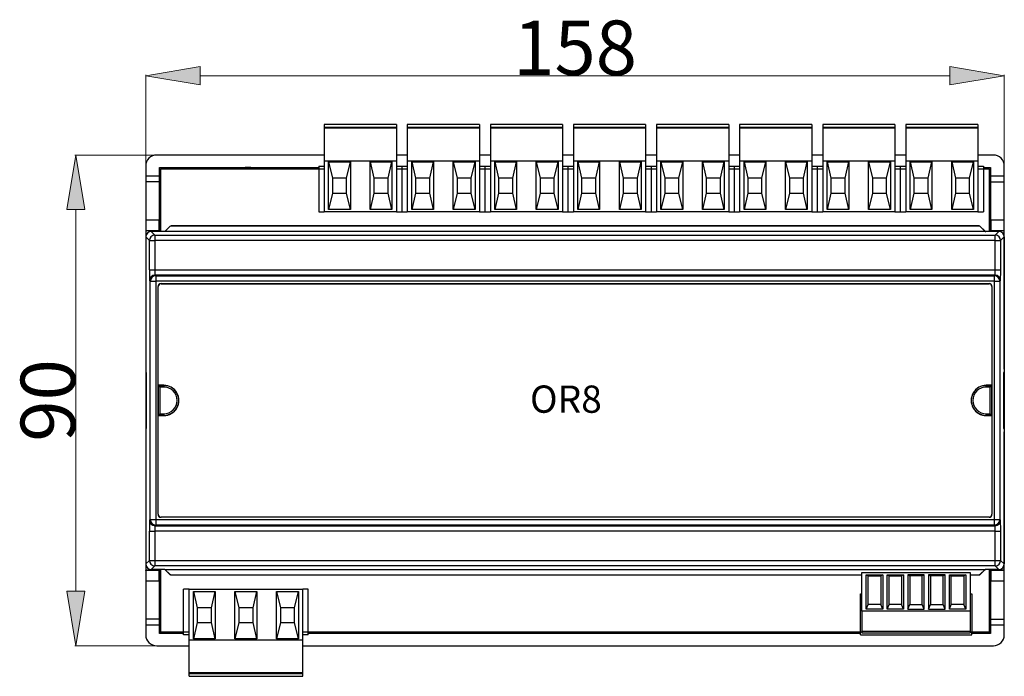
# Model space of a CAD drawing. Units: inches. Extents: x -1485 to -1304, y -2058 to -1937.
import ezdxf
from ezdxf.enums import TextEntityAlignment as Align

# ---------------------------------------------------------------- set-up
doc = ezdxf.new("R2010")
doc.units = ezdxf.units.IN
doc.header["$MEASUREMENT"] = 0
doc.layers.get('0').update_dxf_attribs({"lineweight": 0})
for name, color, linetype in [('AK(Z)-1550_5', 7, 'Continuous'), ('AKZ_960_2', 7, 'Continuous'), ('AKZ_960_3', 7, 'Continuous'), ('BASE_9_M', 7, 'Continuous'), ('PCB_9M_IOR8_V', 7, 'Continuous'), ('Predeterminado', 7, 'Continuous'), ('SLTZ_960_V_2', 7, 'Continuous'), ('SLTZ_960_V_3', 7, 'Continuous'), ('STL(Z)1550_V_5', 7, 'Continuous'), ('TAPA_9_M', 7, 'Continuous'), ('TAPÓN', 7, 'Continuous')]:
    doc.layers.add(name, color=color, linetype=linetype)
doc.styles.add('SEACAD_arial_ttfB', font='ARIAL.TTF', dxfattribs={"height": 0.2})
doc.styles.get("Standard").update_dxf_attribs({"font": 'ARIALUNI.TTF', "height": 10})

# ---------------------------------------------------------------- blocks, each defined once
blk = doc.blocks.new('OR8')
at = {"layer": 'AK(Z)-1550_5', "color": 7, "linetype": 'Continuous', "ltscale": 25.4}
for p, q in [((131.43, -31.57), (151.27, -31.57)), ((131.43, -38.67), (131.43, -31.57)), ((132.22, -31.97), (132.58, -32.17)), ((132.22, -38.27), (132.22, -31.97)), ((132.22, -31.97), (135.23, -31.97)), ((132.58, -37.43), (132.58, -32.17)), ((132.58, -32.17), (134.88, -32.17)), ((135.23, -31.97), (134.88, -32.17)), ((134.88, -32.17), (134.88, -37.43)), ((135.23, -31.97), (135.23, -38.27)), ((136.03, -31.97), (136.39, -32.17)), ((136.03, -38.27), (136.03, -31.97)), ((136.03, -31.97), (139.04, -31.97)), ((136.39, -37.43), (136.39, -32.17)), ((136.39, -32.17), (138.69, -32.17)), ((139.04, -31.97), (138.69, -32.17)), ((138.69, -32.17), (138.69, -37.43)), ((139.04, -31.97), (139.04, -38.27)), ((139.84, -31.97), (140.2, -32.17)), ((142.86, -31.97), (139.84, -31.97)), ((139.84, -31.97), (139.84, -38.27)), ((142.5, -32.17), (140.2, -32.17)), ((140.2, -32.17), (140.2, -37.43)), ((142.86, -31.97), (142.5, -32.17)), ((142.5, -37.43), (142.5, -32.17)), ((142.86, -38.27), (142.86, -31.97)), ((143.66, -31.97), (144.01, -32.17)), ((146.67, -31.97), (143.66, -31.97)), ((143.66, -31.97), (143.66, -38.27)), ((144.01, -32.17), (144.01, -37.43)), ((146.31, -32.17), (144.01, -32.17)), ((146.67, -31.97), (146.31, -32.17)), ((146.31, -37.43), (146.31, -32.17)), ((146.67, -38.27), (146.67, -31.97)), ((147.47, -38.27), (147.47, -31.97)), ((147.47, -31.97), (150.48, -31.97)), ((147.47, -31.97), (147.82, -32.17)), ((147.82, -37.43), (147.82, -32.17)), ((147.82, -32.17), (150.12, -32.17)), ((150.48, -31.97), (150.12, -32.17)), ((150.12, -32.17), (150.12, -37.43)), ((150.48, -31.97), (150.48, -38.27)), ((151.27, -31.57), (151.27, -38.67)), ((132.22, -38.27), (132.58, -37.43)), ((134.88, -37.43), (132.58, -37.43)), ((135.23, -38.27), (134.88, -37.43)), ((136.03, -38.27), (136.39, -37.43)), ((138.69, -37.43), (136.39, -37.43)), ((139.04, -38.27), (138.69, -37.43)), ((139.84, -38.27), (140.2, -37.43)), ((140.2, -37.43), (142.5, -37.43)), ((142.86, -38.27), (142.5, -37.43)), ((143.66, -38.27), (144.01, -37.43)), ((144.01, -37.43), (146.31, -37.43)), ((146.67, -38.27), (146.31, -37.43)), ((147.47, -38.27), (147.82, -37.43)), ((150.12, -37.43), (147.82, -37.43)), ((150.48, -38.27), (150.12, -37.43)), ((131.43, -38.67), (131.43, -42.35)), ((151.27, -38.67), (131.43, -38.67)), ((135.23, -38.27), (132.22, -38.27)), ((139.04, -38.27), (136.03, -38.27)), ((139.84, -38.27), (142.86, -38.27)), ((143.66, -38.27), (146.67, -38.27)), ((150.48, -38.27), (147.47, -38.27)), ((151.27, -38.67), (151.27, -42.35)), ((131.43, -42.35), (131.43, -42.67)), ((131.43, -42.35), (151.27, -42.35)), ((131.43, -42.67), (151.27, -42.67)), ((151.27, -42.35), (151.27, -42.67))]:
    blk.add_line(p, q, dxfattribs=at)
at = {"layer": 'AKZ_960_2', "color": 7, "linetype": 'Continuous', "ltscale": 25.4}
for p, q in [((32.75, 50.61), (32.75, 50.11)), ((45.99, 50.61), (32.75, 50.61)), ((45.99, 50.61), (45.99, 50.11)), ((47.99, 50.61), (47.99, 50.11)), ((61.24, 50.61), (47.99, 50.61)), ((61.24, 50.61), (61.24, 50.11)), ((63.24, 50.61), (63.24, 50.11)), ((76.48, 50.61), (63.24, 50.61)), ((76.48, 50.61), (76.48, 50.11)), ((78.48, 50.61), (78.48, 50.11)), ((91.73, 50.61), (78.48, 50.61)), ((91.73, 50.61), (91.73, 50.11)), ((93.73, 50.61), (93.73, 50.11)), ((106.97, 50.61), (93.73, 50.61)), ((106.97, 50.61), (106.97, 50.11)), ((108.97, 50.61), (108.97, 50.11)), ((122.21, 50.61), (108.97, 50.61)), ((122.21, 50.61), (122.21, 50.11)), ((124.22, 50.61), (124.22, 50.11)), ((137.46, 50.61), (124.22, 50.61)), ((137.46, 50.61), (137.46, 50.11)), ((139.46, 50.61), (139.46, 50.11)), ((152.7, 50.61), (139.46, 50.61)), ((152.7, 50.61), (152.7, 50.11)), ((32.75, 50.11), (32.75, 49.93)), ((45.99, 50.11), (32.75, 50.11)), ((32.75, 49.93), (32.75, 43.91)), ((45.99, 49.93), (32.75, 49.93)), ((45.99, 50.11), (45.99, 49.93)), ((45.99, 49.93), (45.99, 43.91)), ((47.99, 50.11), (47.99, 49.93)), ((61.24, 50.11), (47.99, 50.11)), ((47.99, 49.93), (47.99, 43.91)), ((61.24, 49.93), (47.99, 49.93)), ((61.24, 50.11), (61.24, 49.93)), ((61.24, 49.93), (61.24, 43.91)), ((63.24, 50.11), (63.24, 49.93)), ((76.48, 50.11), (63.24, 50.11)), ((63.24, 49.93), (63.24, 43.91)), ((76.48, 49.93), (63.24, 49.93)), ((76.48, 50.11), (76.48, 49.93)), ((76.48, 49.93), (76.48, 43.91)), ((78.48, 50.11), (78.48, 49.93)), ((91.73, 50.11), (78.48, 50.11)), ((78.48, 49.93), (78.48, 43.91)), ((91.73, 49.93), (78.48, 49.93)), ((91.73, 50.11), (91.73, 49.93)), ((91.73, 49.93), (91.73, 43.91)), ((93.73, 50.11), (93.73, 49.93)), ((106.97, 50.11), (93.73, 50.11)), ((93.73, 49.93), (93.73, 43.91)), ((106.97, 49.93), (93.73, 49.93)), ((106.97, 50.11), (106.97, 49.93)), ((106.97, 49.93), (106.97, 43.91)), ((108.97, 50.11), (108.97, 49.93)), ((122.21, 50.11), (108.97, 50.11)), ((108.97, 49.93), (108.97, 43.91)), ((122.21, 49.93), (108.97, 49.93)), ((122.21, 50.11), (122.21, 49.93)), ((122.21, 49.93), (122.21, 43.91)), ((124.22, 50.11), (124.22, 49.93)), ((137.46, 50.11), (124.22, 50.11)), ((124.22, 49.93), (124.22, 43.91)), ((137.46, 49.93), (124.22, 49.93)), ((137.46, 50.11), (137.46, 49.93)), ((137.46, 49.93), (137.46, 43.91)), ((139.46, 50.11), (139.46, 49.93)), ((152.7, 50.11), (139.46, 50.11)), ((139.46, 49.93), (139.46, 43.91)), ((152.7, 49.93), (139.46, 49.93)), ((152.7, 50.11), (152.7, 49.93)), ((152.7, 49.93), (152.7, 43.91)), ((32.75, 43.91), (32.75, 34.61)), ((45.99, 43.91), (32.75, 43.91)), ((33.56, 43.76), (37.56, 43.76)), ((33.56, 35.06), (33.56, 43.76)), ((33.56, 43.76), (34.26, 40.76)), ((36.86, 40.76), (37.56, 43.76)), ((37.56, 43.76), (37.56, 35.06)), ((41.18, 43.76), (45.18, 43.76)), ((41.18, 35.06), (41.18, 43.76)), ((41.18, 43.76), (41.88, 40.76)), ((44.48, 40.76), (45.18, 43.76)), ((45.18, 43.76), (45.18, 35.06)), ((45.99, 43.91), (45.99, 34.61)), ((47.99, 43.91), (47.99, 34.61)), ((61.24, 43.91), (47.99, 43.91)), ((48.8, 43.76), (52.8, 43.76)), ((48.8, 35.06), (48.8, 43.76)), ((48.8, 43.76), (49.5, 40.76)), ((52.1, 40.76), (52.8, 43.76)), ((52.8, 43.76), (52.8, 35.06)), ((56.43, 43.76), (60.43, 43.76)), ((56.43, 35.06), (56.43, 43.76)), ((56.43, 43.76), (57.13, 40.76)), ((59.73, 40.76), (60.43, 43.76)), ((60.43, 43.76), (60.43, 35.06)), ((61.24, 43.91), (61.24, 34.61)), ((63.24, 43.91), (63.24, 34.61)), ((76.48, 43.91), (63.24, 43.91)), ((64.05, 43.76), (68.05, 43.76)), ((64.05, 35.06), (64.05, 43.76)), ((64.05, 43.76), (64.75, 40.76)), ((67.35, 40.76), (68.05, 43.76)), ((68.05, 43.76), (68.05, 35.06)), ((71.67, 43.76), (75.67, 43.76)), ((71.67, 35.06), (71.67, 43.76)), ((71.67, 43.76), (72.37, 40.76)), ((74.97, 40.76), (75.67, 43.76)), ((75.67, 43.76), (75.67, 35.06)), ((76.48, 43.91), (76.48, 34.61)), ((78.48, 43.91), (78.48, 34.61)), ((91.73, 43.91), (78.48, 43.91)), ((79.29, 43.76), (83.29, 43.76)), ((79.29, 35.06), (79.29, 43.76)), ((79.29, 43.76), (79.99, 40.76)), ((82.59, 40.76), (83.29, 43.76)), ((83.29, 43.76), (83.29, 35.06)), ((86.91, 43.76), (90.92, 43.76)), ((86.91, 35.06), (86.91, 43.76)), ((86.91, 43.76), (87.61, 40.76)), ((90.22, 40.76), (90.92, 43.76)), ((90.92, 43.76), (90.92, 35.06)), ((91.73, 43.91), (91.73, 34.61)), ((93.73, 43.91), (93.73, 34.61)), ((106.97, 43.91), (93.73, 43.91)), ((94.54, 43.76), (98.54, 43.76)), ((94.54, 35.06), (94.54, 43.76)), ((94.54, 43.76), (95.24, 40.76)), ((97.84, 40.76), (98.54, 43.76)), ((98.54, 43.76), (98.54, 35.06)), ((102.16, 43.76), (106.16, 43.76)), ((102.16, 35.06), (102.16, 43.76)), ((102.16, 43.76), (102.86, 40.76)), ((105.46, 40.76), (106.16, 43.76)), ((106.16, 43.76), (106.16, 35.06)), ((106.97, 43.91), (106.97, 34.61)), ((108.97, 43.91), (108.97, 34.61)), ((122.21, 43.91), (108.97, 43.91)), ((109.78, 43.76), (113.78, 43.76)), ((109.78, 35.06), (109.78, 43.76)), ((109.78, 43.76), (110.48, 40.76)), ((113.08, 40.76), (113.78, 43.76)), ((113.78, 43.76), (113.78, 35.06)), ((117.4, 43.76), (121.4, 43.76)), ((117.4, 35.06), (117.4, 43.76)), ((117.4, 43.76), (118.1, 40.76)), ((120.7, 40.76), (121.4, 43.76)), ((121.4, 43.76), (121.4, 35.06)), ((122.21, 43.91), (122.21, 34.61)), ((124.22, 43.91), (124.22, 34.61)), ((137.46, 43.91), (124.22, 43.91)), ((125.03, 43.76), (129.03, 43.76)), ((125.03, 35.06), (125.03, 43.76)), ((125.03, 43.76), (125.73, 40.76)), ((128.33, 40.76), (129.03, 43.76)), ((129.03, 43.76), (129.03, 35.06)), ((132.65, 43.76), (136.65, 43.76)), ((132.65, 35.06), (132.65, 43.76)), ((132.65, 43.76), (133.35, 40.76)), ((135.95, 40.76), (136.65, 43.76)), ((136.65, 43.76), (136.65, 35.06)), ((137.46, 43.91), (137.46, 34.61)), ((139.46, 43.91), (139.46, 34.61)), ((152.7, 43.91), (139.46, 43.91)), ((140.27, 43.76), (144.27, 43.76)), ((140.27, 35.06), (140.27, 43.76)), ((140.27, 43.76), (140.97, 40.76)), ((143.57, 40.76), (144.27, 43.76)), ((144.27, 43.76), (144.27, 35.06)), ((147.89, 43.76), (151.89, 43.76)), ((147.89, 35.06), (147.89, 43.76)), ((147.89, 43.76), (148.59, 40.76)), ((151.19, 40.76), (151.89, 43.76)), ((151.89, 43.76), (151.89, 35.06)), ((152.7, 43.91), (152.7, 34.61)), ((36.86, 40.76), (34.26, 40.76)), ((34.26, 40.76), (34.26, 38.06)), ((36.86, 38.06), (36.86, 40.76)), ((44.48, 40.76), (41.88, 40.76)), ((41.88, 40.76), (41.88, 38.06)), ((44.48, 38.06), (44.48, 40.76)), ((52.1, 40.76), (49.5, 40.76)), ((49.5, 40.76), (49.5, 38.06)), ((52.1, 38.06), (52.1, 40.76)), ((59.73, 40.76), (57.13, 40.76)), ((57.13, 40.76), (57.13, 38.06)), ((59.73, 38.06), (59.73, 40.76)), ((67.35, 40.76), (64.75, 40.76)), ((64.75, 40.76), (64.75, 38.06)), ((67.35, 38.06), (67.35, 40.76)), ((74.97, 40.76), (72.37, 40.76)), ((72.37, 40.76), (72.37, 38.06)), ((74.97, 38.06), (74.97, 40.76)), ((82.59, 40.76), (79.99, 40.76)), ((79.99, 40.76), (79.99, 38.06)), ((82.59, 38.06), (82.59, 40.76)), ((90.22, 40.76), (87.61, 40.76)), ((87.61, 40.76), (87.61, 38.06)), ((90.22, 38.06), (90.22, 40.76)), ((97.84, 40.76), (95.24, 40.76)), ((95.24, 40.76), (95.24, 38.06)), ((97.84, 38.06), (97.84, 40.76)), ((105.46, 40.76), (102.86, 40.76)), ((102.86, 40.76), (102.86, 38.06)), ((105.46, 38.06), (105.46, 40.76)), ((113.08, 40.76), (110.48, 40.76)), ((110.48, 40.76), (110.48, 38.06)), ((113.08, 38.06), (113.08, 40.76)), ((120.7, 40.76), (118.1, 40.76)), ((118.1, 40.76), (118.1, 38.06)), ((120.7, 38.06), (120.7, 40.76)), ((128.33, 40.76), (125.73, 40.76)), ((125.73, 40.76), (125.73, 38.06)), ((128.33, 38.06), (128.33, 40.76)), ((135.95, 40.76), (133.35, 40.76)), ((133.35, 40.76), (133.35, 38.06)), ((135.95, 38.06), (135.95, 40.76)), ((143.57, 40.76), (140.97, 40.76)), ((140.97, 40.76), (140.97, 38.06)), ((143.57, 38.06), (143.57, 40.76)), ((151.19, 40.76), (148.59, 40.76)), ((148.59, 40.76), (148.59, 38.06)), ((151.19, 38.06), (151.19, 40.76)), ((34.26, 38.06), (33.56, 35.06)), ((34.26, 38.06), (36.86, 38.06)), ((37.56, 35.06), (36.86, 38.06)), ((41.88, 38.06), (41.18, 35.06)), ((41.88, 38.06), (44.48, 38.06)), ((45.18, 35.06), (44.48, 38.06)), ((49.5, 38.06), (48.8, 35.06)), ((49.5, 38.06), (52.1, 38.06)), ((52.8, 35.06), (52.1, 38.06)), ((57.13, 38.06), (56.43, 35.06)), ((57.13, 38.06), (59.73, 38.06)), ((60.43, 35.06), (59.73, 38.06)), ((64.75, 38.06), (64.05, 35.06)), ((64.75, 38.06), (67.35, 38.06)), ((68.05, 35.06), (67.35, 38.06)), ((72.37, 38.06), (71.67, 35.06)), ((72.37, 38.06), (74.97, 38.06)), ((75.67, 35.06), (74.97, 38.06)), ((79.99, 38.06), (79.29, 35.06)), ((79.99, 38.06), (82.59, 38.06)), ((83.29, 35.06), (82.59, 38.06)), ((87.61, 38.06), (86.91, 35.06)), ((87.61, 38.06), (90.22, 38.06)), ((90.92, 35.06), (90.22, 38.06)), ((95.24, 38.06), (94.54, 35.06)), ((95.24, 38.06), (97.84, 38.06)), ((98.54, 35.06), (97.84, 38.06)), ((102.86, 38.06), (102.16, 35.06)), ((102.86, 38.06), (105.46, 38.06)), ((106.16, 35.06), (105.46, 38.06)), ((110.48, 38.06), (109.78, 35.06)), ((110.48, 38.06), (113.08, 38.06)), ((113.78, 35.06), (113.08, 38.06)), ((118.1, 38.06), (117.4, 35.06)), ((118.1, 38.06), (120.7, 38.06)), ((121.4, 35.06), (120.7, 38.06)), ((125.73, 38.06), (125.03, 35.06)), ((125.73, 38.06), (128.33, 38.06)), ((129.03, 35.06), (128.33, 38.06)), ((133.35, 38.06), (132.65, 35.06)), ((133.35, 38.06), (135.95, 38.06)), ((136.65, 35.06), (135.95, 38.06)), ((140.97, 38.06), (140.27, 35.06)), ((140.97, 38.06), (143.57, 38.06)), ((144.27, 35.06), (143.57, 38.06)), ((148.59, 38.06), (147.89, 35.06)), ((148.59, 38.06), (151.19, 38.06)), ((151.89, 35.06), (151.19, 38.06)), ((45.99, 34.61), (32.75, 34.61)), ((37.56, 35.06), (33.56, 35.06)), ((45.18, 35.06), (41.18, 35.06)), ((61.24, 34.61), (47.99, 34.61)), ((52.8, 35.06), (48.8, 35.06)), ((60.43, 35.06), (56.43, 35.06)), ((76.48, 34.61), (63.24, 34.61)), ((68.05, 35.06), (64.05, 35.06)), ((75.67, 35.06), (71.67, 35.06)), ((91.73, 34.61), (78.48, 34.61)), ((83.29, 35.06), (79.29, 35.06)), ((90.92, 35.06), (86.91, 35.06)), ((106.97, 34.61), (93.73, 34.61)), ((98.54, 35.06), (94.54, 35.06)), ((106.16, 35.06), (102.16, 35.06)), ((122.21, 34.61), (108.97, 34.61)), ((113.78, 35.06), (109.78, 35.06)), ((121.4, 35.06), (117.4, 35.06)), ((137.46, 34.61), (124.22, 34.61)), ((129.03, 35.06), (125.03, 35.06)), ((136.65, 35.06), (132.65, 35.06)), ((152.7, 34.61), (139.46, 34.61)), ((144.27, 35.06), (140.27, 35.06)), ((151.89, 35.06), (147.89, 35.06))]:
    blk.add_line(p, q, dxfattribs=at)
at = {"layer": 'AKZ_960_3', "color": 7, "linetype": 'Continuous', "ltscale": 25.4}
for p, q in [((7.94, -43.91), (7.94, -34.61)), ((7.94, -34.61), (28.81, -34.61)), ((8.75, -35.06), (12.75, -35.06)), ((8.75, -43.76), (8.75, -35.06)), ((8.75, -35.06), (9.45, -38.06)), ((12.05, -38.06), (12.75, -35.06)), ((12.75, -35.06), (12.75, -43.76)), ((16.37, -35.06), (20.38, -35.06)), ((16.37, -43.76), (16.37, -35.06)), ((16.37, -35.06), (17.07, -38.06)), ((19.68, -38.06), (20.38, -35.06)), ((20.38, -35.06), (20.38, -43.76)), ((24, -35.06), (28, -35.06)), ((24, -43.76), (24, -35.06)), ((24, -35.06), (24.7, -38.06)), ((27.3, -38.06), (28, -35.06)), ((28, -35.06), (28, -43.76)), ((28.81, -43.91), (28.81, -34.61)), ((12.05, -38.06), (9.45, -38.06)), ((9.45, -38.06), (9.45, -40.76)), ((12.05, -40.76), (12.05, -38.06)), ((19.68, -38.06), (17.07, -38.06)), ((17.07, -38.06), (17.07, -40.76)), ((19.68, -40.76), (19.68, -38.06)), ((27.3, -38.06), (24.7, -38.06)), ((24.7, -38.06), (24.7, -40.76)), ((27.3, -40.76), (27.3, -38.06)), ((9.45, -40.76), (8.75, -43.76)), ((9.45, -40.76), (12.05, -40.76)), ((12.75, -43.76), (12.05, -40.76)), ((17.07, -40.76), (16.37, -43.76)), ((17.07, -40.76), (19.68, -40.76)), ((20.38, -43.76), (19.68, -40.76)), ((24.7, -40.76), (24, -43.76)), ((24.7, -40.76), (27.3, -40.76)), ((28, -43.76), (27.3, -40.76)), ((7.94, -49.93), (7.94, -43.91)), ((7.94, -43.91), (28.81, -43.91)), ((12.75, -43.76), (8.75, -43.76)), ((20.38, -43.76), (16.37, -43.76)), ((28, -43.76), (24, -43.76)), ((28.81, -49.93), (28.81, -43.91)), ((7.94, -50.11), (7.94, -49.93)), ((7.94, -49.93), (28.81, -49.93)), ((7.94, -50.61), (7.94, -50.11)), ((7.94, -50.11), (28.81, -50.11)), ((28.81, -50.11), (28.81, -49.93)), ((28.81, -50.61), (28.81, -50.11)), ((7.94, -50.61), (28.81, -50.61))]:
    blk.add_line(p, q, dxfattribs=at)
at = {"layer": 'BASE_9_M', "color": 7, "linetype": 'Continuous', "ltscale": 25.4}
for p, q in [((32.75, 45.01), (2, 45.01)), ((47.99, 45.01), (45.99, 45.01)), ((63.24, 45.01), (61.24, 45.01)), ((78.48, 45.01), (76.48, 45.01)), ((93.73, 45.01), (91.73, 45.01)), ((108.97, 45.01), (106.97, 45.01)), ((124.22, 45.01), (122.21, 45.01)), ((139.46, 45.01), (137.46, 45.01)), ((155.54, 45.01), (152.7, 45.01)), ((0, 43.01), (0, 41.16)), ((2.5, 42.76), (2.5, 41.16)), ((2.5, 42.76), (31.75, 42.76)), ((2.53, 42.73), (2.5, 42.76)), ((2.53, 42.73), (4, 42.73)), ((2.53, 31.01), (2.53, 42.73)), ((4, 42.73), (4, 42.51)), ((4.11, 42.62), (4, 42.73)), ((4.11, 42.62), (4.11, 42.51)), ((4.11, 42.62), (18.14, 42.62)), ((18.26, 42.73), (18.14, 42.62)), ((18.14, 42.62), (18.14, 42.51)), ((19.26, 42.73), (18.26, 42.73)), ((18.26, 42.73), (18.26, 42.51)), ((19.37, 42.62), (19.26, 42.73)), ((19.26, 42.51), (19.26, 42.73)), ((19.37, 42.62), (31.75, 42.62)), ((19.37, 42.51), (19.37, 42.62)), ((153.7, 42.76), (155.04, 42.76)), ((153.7, 42.73), (155.02, 42.73)), ((155.04, 42.76), (155.02, 42.73)), ((155.02, 42.73), (155.02, 31.01)), ((155.04, 41.16), (155.04, 42.76)), ((157.54, 41.16), (157.54, 43.01)), ((0, 41.16), (0, 31.16)), ((2.5, 41.16), (0, 41.16)), ((2.5, 40.13), (0, 40.13)), ((0, 40.13), (0.03, 33.16)), ((2.5, 40.13), (2.47, 33.16)), ((157.54, 41.16), (155.04, 41.16)), ((155.08, 33.16), (155.05, 40.13)), ((155.05, 40.13), (157.54, 40.13)), ((157.51, 33.16), (157.54, 40.13)), ((157.54, 31.16), (157.54, 41.16)), ((0.03, 33.16), (0.03, 31.19)), ((0.03, 33.16), (2.47, 33.16)), ((2.47, 31.19), (2.47, 33.16)), ((155.08, 33.16), (155.08, 31.19)), ((155.08, 33.16), (157.51, 33.16)), ((157.51, 31.19), (157.51, 33.16)), ((0.03, 31.19), (0, 31.16)), ((0, 31.16), (0, 5.75)), ((0, 31.16), (2.5, 31.16)), ((0.03, 31.19), (2.47, 31.19)), ((2.47, 31.19), (2.5, 31.16)), ((2.5, 31.16), (2.5, 31.01)), ((155.08, 31.19), (155.04, 31.16)), ((155.04, 31.01), (155.04, 31.16)), ((155.04, 31.16), (157.54, 31.16)), ((155.08, 31.19), (157.51, 31.19)), ((157.51, 31.19), (157.54, 31.16)), ((157.54, 5.75), (157.54, 31.16)), ((0.1, 5), (0.1, -5)), ((0.1, 5), (0.15, 5)), ((157.4, 5), (157.44, 5)), ((157.44, 5), (157.44, -5)), ((0.15, -5), (0.1, -5)), ((157.44, -5), (157.4, -5)), ((0, -5.75), (0, -31.16)), ((157.54, -31.16), (157.54, -5.75)), ((2.5, -31.16), (0, -31.16)), ((0, -31.16), (0, -41.16)), ((0.03, -31.19), (0, -31.16)), ((2.47, -31.19), (0.03, -31.19)), ((0.03, -31.19), (0.03, -33.16)), ((2.47, -31.19), (2.5, -31.16)), ((2.47, -33.16), (2.47, -31.19)), ((2.5, -31.01), (2.5, -31.16)), ((2.53, -42.73), (2.53, -31.01)), ((155.02, -31.01), (155.02, -42.73)), ((155.04, -31.16), (155.04, -31.01)), ((157.54, -31.16), (155.04, -31.16)), ((155.08, -31.19), (155.04, -31.16)), ((157.51, -31.19), (155.08, -31.19)), ((155.08, -31.19), (155.08, -33.16)), ((157.51, -31.19), (157.54, -31.16)), ((157.51, -33.16), (157.51, -31.19)), ((157.54, -41.16), (157.54, -31.16)), ((0.03, -33.16), (0, -40.13)), ((2.47, -33.16), (0.03, -33.16)), ((2.47, -33.16), (2.5, -40.13)), ((155.05, -40.13), (155.08, -33.16)), ((157.51, -33.16), (155.08, -33.16)), ((157.54, -40.13), (157.51, -33.16)), ((2.5, -40.13), (0, -40.13)), ((0, -41.16), (0, -43.01)), ((0, -41.16), (2.5, -41.16)), ((2.5, -41.16), (2.5, -42.76)), ((155.04, -42.76), (155.04, -41.16)), ((155.04, -41.16), (157.54, -41.16)), ((155.05, -40.13), (157.54, -40.13)), ((157.54, -43.01), (157.54, -41.16)), ((2.5, -42.76), (2.53, -42.73)), ((6.94, -42.76), (2.5, -42.76)), ((4, -42.73), (2.53, -42.73)), ((4, -42.51), (4, -42.73)), ((4, -42.73), (4.11, -42.62)), ((4.11, -42.51), (4.11, -42.62)), ((6.94, -42.62), (4.11, -42.62)), ((42.15, -42.62), (29.81, -42.62)), ((53.5, -42.76), (29.81, -42.76)), ((42.15, -42.51), (42.15, -42.62)), ((42.15, -42.62), (42.26, -42.73)), ((42.26, -42.51), (42.26, -42.73)), ((42.26, -42.73), (43.26, -42.73)), ((43.26, -42.73), (43.26, -42.51)), ((43.26, -42.73), (43.37, -42.62)), ((43.37, -42.62), (43.37, -42.51)), ((53.5, -42.62), (43.37, -42.62)), ((114.17, -42.62), (53.5, -42.62)), ((131.13, -42.76), (53.5, -42.76)), ((114.17, -42.62), (114.17, -42.51)), ((114.28, -42.73), (114.17, -42.62)), ((114.28, -42.73), (114.28, -42.51)), ((115.28, -42.73), (114.28, -42.73)), ((115.28, -42.51), (115.28, -42.73)), ((115.39, -42.62), (115.28, -42.73)), ((115.39, -42.51), (115.39, -42.62)), ((131.13, -42.62), (115.39, -42.62)), ((153.43, -42.62), (151.57, -42.62)), ((155.04, -42.76), (151.57, -42.76)), ((153.43, -42.62), (153.43, -42.51)), ((153.43, -42.62), (153.54, -42.73)), ((153.54, -42.73), (153.54, -42.51)), ((155.02, -42.73), (153.54, -42.73)), ((155.02, -42.73), (155.04, -42.76)), ((2, -45.01), (7.94, -45.01)), ((28.81, -45.01), (155.54, -45.01))]:
    blk.add_line(p, q, dxfattribs=at)
for centre, major_axis, ratio, start_param, end_param in [((2, 43.01), (1.42, -1.42), 0.999695, 2.356347, 3.926839), ((155.54, 43.01), (-1.42, -1.42), 0.999695, 2.356347, 3.926839), ((0.07, 41.16), (0, -4), 0.017455, 4.712389, 4.973855), ((2.43, 41.16), (0, 4), 0.017455, 4.450923, 4.712389), ((155.11, 41.16), (0, -4), 0.017455, 4.712389, 4.973855), ((157.47, 41.16), (0, -4), 0.017455, 1.30933, 1.570796), ((0.07, -41.16), (0, 4), 0.017455, 1.30933, 1.570796), ((2.43, -41.16), (0, 4), 0.017455, 4.712389, 4.973855), ((155.11, -41.16), (0, -4), 0.017455, 4.450923, 4.712389), ((157.47, -41.16), (0, 4), 0.017455, 4.712389, 4.973855), ((2, -43.01), (1.42, 1.42), 0.999695, 2.356347, 3.926839), ((155.54, -43.01), (-1.42, 1.42), 0.999695, 2.356347, 3.926839)]:
    blk.add_ellipse(centre, major_axis=major_axis, ratio=ratio, start_param=start_param, end_param=end_param, dxfattribs=at)
at = {"layer": 'PCB_9M_IOR8_V', "color": 7, "linetype": 'Continuous', "ltscale": 25.4}
for p, q in [((2.75, 42.51), (31.75, 42.51)), ((2.75, 31.01), (2.75, 42.51)), ((153.7, 42.51), (154.79, 42.51)), ((154.79, 42.51), (154.79, 31.01)), ((2.75, -42.51), (2.75, -31.01)), ((154.79, -31.01), (154.79, -42.51)), ((6.94, -42.51), (2.75, -42.51)), ((53.5, -42.51), (29.81, -42.51)), ((131.13, -42.51), (53.5, -42.51)), ((154.79, -42.51), (151.57, -42.51))]:
    blk.add_line(p, q, dxfattribs=at)
at = {"layer": 'SLTZ_960_V_2', "color": 7, "linetype": 'Continuous', "ltscale": 25.4}
for p, q in [((31.75, 43.01), (31.75, 42.51)), ((31.75, 43.01), (32.75, 43.01)), ((31.75, 42.51), (31.75, 34.61)), ((31.75, 42.51), (32.75, 42.51)), ((45.99, 43.01), (46.99, 43.01)), ((45.99, 42.51), (46.99, 42.51)), ((46.99, 43.01), (46.99, 42.51)), ((46.99, 43.01), (46.99, 42.51)), ((46.99, 43.01), (47.99, 43.01)), ((46.99, 42.51), (46.99, 34.61)), ((46.99, 42.51), (46.99, 34.61)), ((46.99, 42.51), (47.99, 42.51)), ((61.24, 43.01), (62.24, 43.01)), ((61.24, 42.51), (62.24, 42.51)), ((62.24, 43.01), (62.24, 42.51)), ((62.24, 43.01), (62.24, 42.51)), ((62.24, 43.01), (63.24, 43.01)), ((62.24, 42.51), (62.24, 34.61)), ((62.24, 42.51), (62.24, 34.61)), ((62.24, 42.51), (63.24, 42.51)), ((76.48, 43.01), (77.48, 43.01)), ((76.48, 42.51), (77.48, 42.51)), ((77.48, 43.01), (77.48, 42.51)), ((77.48, 43.01), (77.48, 42.51)), ((77.48, 43.01), (78.48, 43.01)), ((77.48, 42.51), (77.48, 34.61)), ((77.48, 42.51), (77.48, 34.61)), ((77.48, 42.51), (78.48, 42.51)), ((91.73, 43.01), (92.73, 43.01)), ((91.73, 42.51), (92.73, 42.51)), ((92.73, 43.01), (92.73, 42.51)), ((92.73, 43.01), (92.73, 42.51)), ((92.73, 43.01), (93.73, 43.01)), ((92.73, 42.51), (92.73, 34.61)), ((92.73, 42.51), (92.73, 34.61)), ((92.73, 42.51), (93.73, 42.51)), ((106.97, 43.01), (107.97, 43.01)), ((106.97, 42.51), (107.97, 42.51)), ((107.97, 43.01), (107.97, 42.51)), ((107.97, 43.01), (107.97, 42.51)), ((107.97, 43.01), (108.97, 43.01)), ((107.97, 42.51), (107.97, 34.61)), ((107.97, 42.51), (107.97, 34.61)), ((107.97, 42.51), (108.97, 42.51)), ((122.21, 43.01), (123.21, 43.01)), ((122.21, 42.51), (123.21, 42.51)), ((123.21, 43.01), (123.21, 42.51)), ((123.21, 43.01), (123.21, 42.51)), ((123.21, 43.01), (124.22, 43.01)), ((123.21, 42.51), (123.21, 34.61)), ((123.21, 42.51), (123.21, 34.61)), ((123.21, 42.51), (124.22, 42.51)), ((137.46, 43.01), (138.46, 43.01)), ((137.46, 42.51), (138.46, 42.51)), ((138.46, 43.01), (138.46, 42.51)), ((138.46, 43.01), (138.46, 42.51)), ((138.46, 43.01), (139.46, 43.01)), ((138.46, 42.51), (138.46, 34.61)), ((138.46, 42.51), (138.46, 34.61)), ((138.46, 42.51), (139.46, 42.51)), ((152.7, 43.01), (153.7, 43.01)), ((152.7, 42.51), (153.7, 42.51)), ((153.7, 43.01), (153.7, 42.51)), ((153.7, 42.51), (153.7, 34.61)), ((31.75, 34.61), (32.75, 34.61)), ((45.99, 34.61), (46.99, 34.61)), ((46.99, 34.61), (47.99, 34.61)), ((61.24, 34.61), (62.24, 34.61)), ((62.24, 34.61), (63.24, 34.61)), ((76.48, 34.61), (77.48, 34.61)), ((77.48, 34.61), (78.48, 34.61)), ((91.73, 34.61), (92.73, 34.61)), ((92.73, 34.61), (93.73, 34.61)), ((106.97, 34.61), (107.97, 34.61)), ((107.97, 34.61), (108.97, 34.61)), ((122.21, 34.61), (123.21, 34.61)), ((123.21, 34.61), (124.22, 34.61)), ((137.46, 34.61), (138.46, 34.61)), ((138.46, 34.61), (139.46, 34.61)), ((152.7, 34.61), (153.7, 34.61))]:
    blk.add_line(p, q, dxfattribs=at)
at = {"layer": 'SLTZ_960_V_3', "color": 7, "linetype": 'Continuous', "ltscale": 25.4}
for p, q in [((6.94, -42.51), (6.94, -34.61)), ((7.94, -34.61), (6.94, -34.61)), ((29.81, -34.61), (28.81, -34.61)), ((29.81, -42.51), (29.81, -34.61)), ((6.94, -43.01), (6.94, -42.51)), ((7.94, -42.51), (6.94, -42.51)), ((7.94, -43.01), (6.94, -43.01)), ((29.81, -42.51), (28.81, -42.51)), ((29.81, -43.01), (28.81, -43.01)), ((29.81, -43.01), (29.81, -42.51))]:
    blk.add_line(p, q, dxfattribs=at)
at = {"layer": 'STL(Z)1550_V_5', "color": 7, "linetype": 'Continuous', "ltscale": 25.4}
for p, q in [((131.13, -35.51), (131.43, -35.51)), ((131.13, -42.51), (131.13, -35.51)), ((151.27, -35.51), (151.57, -35.51)), ((151.57, -35.51), (151.57, -42.51)), ((131.43, -42.51), (131.13, -42.51)), ((131.13, -43.01), (131.13, -42.51)), ((131.13, -43.01), (151.57, -43.01)), ((151.57, -42.51), (151.27, -42.51)), ((151.57, -43.01), (151.57, -42.51))]:
    blk.add_line(p, q, dxfattribs=at)
at = {"layer": 'TAPA_9_M', "color": 7, "linetype": 'Continuous', "ltscale": 25.4}
for p, q in [((1, 31.01), (1.66, 30.35)), ((3.5, 31.01), (1, 31.01)), ((4.41, 31.92), (3.5, 31.01)), ((3.51, 30.99), (3.5, 31.01)), ((4.42, 31.9), (3.51, 30.99)), ((154.16, 30.99), (3.51, 30.99)), ((4.42, 31.9), (4.41, 31.92)), ((4.63, 32.01), (4.63, 31.99)), ((152.92, 32.01), (4.63, 32.01)), ((152.91, 31.99), (4.63, 31.99)), ((152.91, 31.99), (152.92, 32.01)), ((153.13, 31.92), (153.12, 31.9)), ((153.95, 31.08), (153.12, 31.9)), ((153.96, 31.1), (153.13, 31.92)), ((153.95, 31.08), (153.96, 31.1)), ((154.17, 31.01), (154.16, 30.99)), ((156.54, 31.01), (154.17, 31.01)), ((155.88, 30.35), (156.54, 31.01)), ((0, 30.01), (0, -30.01)), ((0.66, 29.34), (0, 30.01)), ((0.66, 23.99), (0.66, 29.34)), ((0.66, 29.34), (1.66, 29.34)), ((1.66, 30.35), (155.88, 30.35)), ((1.66, 30.35), (1.66, 29.34)), ((1.66, 29.34), (1.66, 23.99)), ((155.88, 29.34), (1.66, 29.34)), ((155.88, 29.34), (155.88, 30.35)), ((155.88, 23.99), (155.88, 29.34)), ((155.88, 29.34), (156.88, 29.34)), ((157.54, 30.01), (156.88, 29.34)), ((156.88, 29.34), (156.88, 23.99)), ((157.54, 30.01), (157.54, -30.01)), ((0.66, 23.99), (1.66, 23.99)), ((1.66, 23.99), (155.88, 23.99)), ((155.88, 23.99), (156.88, 23.99)), ((0.82, 21.87), (0.7, 21.99)), ((0.82, -21.87), (0.82, 21.87)), ((0.82, 21.87), (1.82, 21.87)), ((1.7, 22.99), (1.82, 22.87)), ((155.85, 22.99), (1.7, 22.99)), ((1.82, 22.87), (155.72, 22.87)), ((1.82, 22.87), (1.82, 21.87)), ((1.82, 21.87), (1.82, -21.87)), ((155.72, 21.87), (1.82, 21.87)), ((155.72, 22.87), (155.85, 22.99)), ((155.72, 21.87), (155.72, 22.87)), ((155.72, -21.87), (155.72, 21.87)), ((155.72, 21.87), (156.72, 21.87)), ((156.85, 21.99), (156.72, 21.87)), ((156.72, 21.87), (156.72, -21.87)), ((2.27, 20.89), (2.26, 20.89)), ((2.26, -20.89), (2.26, 20.89)), ((2.27, 1.78), (2.27, 20.89)), ((2.8, 21.43), (154.74, 21.43)), ((2.8, 21.43), (2.8, 21.41)), ((2.8, 21.41), (154.74, 21.41)), ((154.74, 21.41), (154.74, 21.43)), ((155.27, 20.89), (155.27, 1.78)), ((155.28, 20.89), (155.27, 20.89)), ((155.28, 20.89), (155.28, -20.89)), ((0.15, 5.15), (0.07, 5.15)), ((0.07, 5.15), (0.07, -5.15)), ((0.15, -5.15), (0.15, 5.15)), ((157.48, 5.15), (157.4, 5.15)), ((157.4, 5.15), (157.4, -5.15)), ((157.48, -5.15), (157.48, 5.15)), ((2.28, 1.78), (2.27, 1.78)), ((2.27, 1.78), (2.28, 1.78)), ((155.27, 1.78), (155.27, 1.78)), ((155.27, 1.78), (155.27, 1.78)), ((2.27, -20.89), (2.27, -1.78)), ((2.28, -1.78), (2.27, -1.78)), ((2.28, -1.78), (2.27, -1.78)), ((155.27, -1.78), (155.27, -1.78)), ((155.27, -1.78), (155.27, -1.78)), ((155.27, -1.78), (155.27, -20.89)), ((0.07, -5.15), (0.15, -5.15)), ((157.4, -5.15), (157.48, -5.15)), ((2.26, -20.89), (2.27, -20.89)), ((2.8, -21.41), (2.8, -21.43)), ((154.74, -21.41), (2.8, -21.41)), ((154.74, -21.43), (2.8, -21.43)), ((154.74, -21.43), (154.74, -21.41)), ((155.27, -20.89), (155.28, -20.89)), ((0.7, -21.99), (0.82, -21.87)), ((0.82, -21.87), (1.82, -21.87)), ((1.82, -22.87), (1.7, -22.99)), ((1.7, -22.99), (155.85, -22.99)), ((1.82, -21.87), (155.72, -21.87)), ((1.82, -21.87), (1.82, -22.87)), ((155.72, -22.87), (1.82, -22.87)), ((155.72, -21.87), (156.72, -21.87)), ((155.72, -22.87), (155.72, -21.87)), ((155.85, -22.99), (155.72, -22.87)), ((156.72, -21.87), (156.85, -21.99)), ((0.66, -29.34), (0.66, -23.99)), ((0.66, -23.99), (1.66, -23.99)), ((1.66, -23.99), (1.66, -29.34)), ((155.88, -23.99), (1.66, -23.99)), ((155.88, -29.34), (155.88, -23.99)), ((155.88, -23.99), (156.88, -23.99)), ((156.88, -23.99), (156.88, -29.34)), ((0, -30.01), (0.66, -29.34)), ((0.66, -29.34), (1.66, -29.34)), ((1.66, -30.35), (1, -31.01)), ((1.66, -29.34), (155.88, -29.34)), ((1.66, -29.34), (1.66, -30.35)), ((155.88, -30.35), (1.66, -30.35)), ((155.88, -30.35), (155.88, -29.34)), ((155.88, -29.34), (156.88, -29.34)), ((156.54, -31.01), (155.88, -30.35)), ((156.88, -29.34), (157.54, -30.01)), ((3.5, -31.01), (1, -31.01)), ((3.51, -30.99), (3.5, -31.01)), ((3.5, -31.01), (4.41, -31.92)), ((3.51, -30.99), (154.16, -30.99)), ((4.42, -31.9), (3.51, -30.99)), ((4.41, -31.92), (4.42, -31.9)), ((4.63, -31.99), (125.93, -32.01)), ((4.63, -31.99), (4.63, -32.01)), ((4.63, -32.01), (53.8, -32.01)), ((125.93, -31.99), (131.43, -31.99)), ((125.93, -32.01), (131.43, -32.01)), ((151.27, -31.99), (152.91, -31.99)), ((151.27, -32.01), (152.92, -32.01)), ((152.92, -32.01), (152.91, -31.99)), ((153.12, -31.9), (153.95, -31.08)), ((153.12, -31.9), (153.13, -31.92)), ((153.13, -31.92), (153.96, -31.1)), ((153.96, -31.1), (153.95, -31.08)), ((154.16, -30.99), (154.17, -31.01)), ((156.54, -31.01), (154.17, -31.01))]:
    blk.add_line(p, q, dxfattribs=at)
for centre, radius, start, end in [((2.8, 20.89), 0.539, 90, 180), ((2.8, 20.89), 0.526, 90, 180), ((154.74, 20.89), 0.539, 0, 90), ((154.74, 20.89), 0.526, 0, 90), ((2.8, -20.89), 0.539, 180, 270), ((2.8, -20.89), 0.526, 180, 270), ((154.74, -20.89), 0.526, 270, 0), ((154.74, -20.89), 0.539, 270, 0)]:
    blk.add_arc(centre, radius, start, end, dxfattribs=at)
for centre, major_axis, ratio, start_param, end_param in [((1, 30.01), (0.708, -0.708), 0.999695, 2.356347, 3.926839), ((4.63, 31.71), (0.115, -0.277), 0.999822, 2.748957, 3.534229), ((4.63, 31.69), (0.115, -0.277), 0.999822, 2.748957, 3.534229), ((152.91, 31.69), (-0.115, -0.277), 0.999822, 2.748957, 3.534229), ((152.92, 31.71), (-0.115, -0.277), 0.999822, 2.748957, 3.534229), ((154.16, 31.29), (0.115, 0.277), 0.999822, 2.748957, 3.534229), ((154.17, 31.31), (0.115, 0.277), 0.999822, 2.748957, 3.534229), ((156.54, 30.01), (-0.708, -0.708), 0.999695, 2.356347, 3.926839), ((1.66, 29.34), (-0.707, -0.707), 0.999695, 3.927143, 5.497635), ((155.88, 29.34), (-0.707, 0.707), 0.999695, 3.927143, 5.497635), ((0.7, 23.99), (0, -2), 0.017455, 4.712389, 6.265732), ((1.7, 23.99), (0, -1), 0.03491, 4.712389, 6.265732), ((155.85, 23.99), (0, -1), 0.03491, 0.017453, 1.570796), ((156.85, 23.99), (0, -2), 0.017455, 0.017453, 1.570796), ((1.7, 21.99), (-0.707, -0.707), 0.999695, 3.927143, 5.497635), ((1.82, 21.87), (-0.707, -0.707), 0.999695, 3.927143, 5.497635), ((155.72, 21.87), (-0.707, 0.707), 0.999695, 3.927143, 5.497635), ((155.85, 21.99), (-0.707, 0.707), 0.999695, 3.927143, 5.497635), ((0.7, -23.99), (0, 2), 0.017455, 0.017453, 1.570796), ((1.7, -21.99), (-0.707, 0.707), 0.999695, 0.78555, 2.356042), ((1.82, -21.87), (-0.707, 0.707), 0.999695, 0.78555, 2.356042), ((1.7, -23.99), (0, 1), 0.03491, 0.017453, 1.570796), ((155.72, -21.87), (-0.707, -0.707), 0.999695, 0.78555, 2.356042), ((155.85, -21.99), (-0.707, -0.707), 0.999695, 0.78555, 2.356042), ((155.85, -23.99), (0, 1), 0.03491, 4.712389, 6.265732), ((156.85, -23.99), (0, 2), 0.017455, 4.712389, 6.265732), ((1, -30.01), (0.708, 0.708), 0.999695, 2.356347, 3.926839), ((1.66, -29.34), (-0.707, 0.707), 0.999695, 0.78555, 2.356042), ((155.88, -29.34), (-0.707, -0.707), 0.999695, 0.78555, 2.356042), ((156.54, -30.01), (-0.708, 0.708), 0.999695, 2.356347, 3.926839), ((4.63, -31.71), (0.115, 0.277), 0.999822, 2.748957, 3.534229), ((4.63, -31.69), (0.115, 0.277), 0.999822, 2.748957, 3.534229), ((152.91, -31.69), (-0.115, 0.277), 0.999822, 2.748957, 3.534229), ((152.92, -31.71), (-0.115, 0.277), 0.999822, 2.748957, 3.534229), ((154.16, -31.29), (0.115, -0.277), 0.999822, 2.748957, 3.534229), ((154.17, -31.31), (0.115, -0.277), 0.999822, 2.748957, 3.534229)]:
    blk.add_ellipse(centre, major_axis=major_axis, ratio=ratio, start_param=start_param, end_param=end_param, dxfattribs=at)
at = {"layer": 'TAPÓN', "color": 7, "linetype": 'Continuous', "ltscale": 25.4}
for p, q in [((2.28, 2.78), (2.28, -2.78)), ((3.3, 2.78), (2.28, 2.78)), ((2.29, 2.76), (2.28, 2.78)), ((2.29, 2.76), (3.3, 2.76)), ((2.29, -2.76), (2.29, 2.76)), ((2.29, 2.76), (2.59, 2.46)), ((2.59, 2.46), (2.59, -2.46)), ((3.3, 2.46), (2.59, 2.46)), ((3.3, 2.76), (3.3, 2.78)), ((3.3, 2.76), (3.3, 2.46)), ((155.27, 2.78), (154.24, 2.78)), ((154.24, 2.76), (154.24, 2.78)), ((154.24, 2.76), (155.26, 2.76)), ((154.24, 2.46), (154.24, 2.76)), ((154.96, 2.46), (154.24, 2.46)), ((154.96, 2.46), (155.26, 2.76)), ((154.96, -2.46), (154.96, 2.46)), ((155.26, 2.76), (155.27, 2.78)), ((155.26, 2.76), (155.26, -2.76)), ((155.27, -2.78), (155.27, 2.78)), ((2.29, -2.76), (2.28, -2.78)), ((2.28, -2.78), (3.3, -2.78)), ((2.59, -2.46), (2.29, -2.76)), ((3.3, -2.76), (2.29, -2.76)), ((2.59, -2.46), (3.3, -2.46)), ((3.3, -2.46), (3.3, -2.76)), ((3.3, -2.76), (3.3, -2.78)), ((154.24, -2.46), (154.96, -2.46)), ((154.24, -2.76), (154.24, -2.46)), ((154.24, -2.76), (154.24, -2.78)), ((155.26, -2.76), (154.24, -2.76)), ((154.24, -2.78), (155.27, -2.78)), ((155.26, -2.76), (154.96, -2.46)), ((155.26, -2.76), (155.27, -2.78))]:
    blk.add_line(p, q, dxfattribs=at)
for centre, radius, start, end in [((3.3, 0), 2.78, 30.6146, 90), ((3.3, 0), 2.76, 270, 90), ((3.3, 0), 2.46, 270, 90), ((154.24, 0), 2.76, 90, 270), ((154.24, 0), 2.46, 90, 270), ((154.24, 0), 2.78, 90, 149.3854), ((2.38, 0.59), 3.41, 13.5077, 14.0224), ((3.3, 0), 2.77, 329.9929, 30.0071), ((154.24, 0), 2.77, 149.9929, 210.0071), ((155.17, 0.59), 3.41, 165.9776, 166.4923), ((3.3, 0), 2.78, 270, 329.3854), ((2.38, -0.59), 3.41, 345.9776, 346.4923), ((155.17, -0.59), 3.41, 193.5077, 194.0224), ((154.24, 0), 2.78, 210.6146, 270)]:
    blk.add_arc(centre, radius, start, end, dxfattribs=at)
at = {"layer": 'Predeterminado', "color": 7, "linetype": 'Continuous', "ltscale": 25.4, "style": 'SEACAD_arial_ttfB'}
blk.add_text('OR8', height=5.001, dxfattribs=at).set_placement((70.51, 2.74), align=Align.TOP_LEFT)
blk = doc.blocks.new('VDDIM_DEFAULT')
at = {"linetype": 'Continuous'}
blk.add_hatch(color=0, dxfattribs=at).paths.add_polyline_path([(0, 0), (-1, -0.1665), (-1, 0.1665)], flags=0)
at = {"color": 0, "linetype": 'Continuous'}
blk.add_lwpolyline([(0, 0), (-1, -0.1665), (-1, 0.1665), (0, 0)], dxfattribs=at)

msp = doc.modelspace()

# ---------------------------------------------------------------- linework, layer by layer
for p, q in [((-1461.56, -1964.1), (-1461.56, -1947.4)), ((-1314.01, -1947.58), (-1451.56, -1947.58)), ((-1304.01, -1964.1), (-1304.01, -1947.4)), ((-1459.62, -1962.16), (-1474.58, -1962.16)), ((-1474.4, -1972.16), (-1474.4, -2042.19)), ((-1459.62, -2052.19), (-1474.58, -2052.19))]:
    msp.add_line(p, q)

# ---------------------------------------------------------------- block references
at = {"xscale": 10, "yscale": 10, "zscale": 10}
for p, rotation in [((-1461.56, -1947.58), 180), ((-1474.4, -1962.16), 90), ((-1474.4, -2052.19), 270)]:
    msp.add_blockref('VDDIM_DEFAULT', p, dxfattribs=dict(at, rotation=rotation))
msp.add_blockref('VDDIM_DEFAULT', (-1304.01, -1947.58), dxfattribs=at)
msp.add_blockref('OR8', (-1461.56, -2007.17))

# ---------------------------------------------------------------- texts
at = {"insert": (-1382.78, -1942.46), "char_height": 10, "attachment_point": 5}
msp.add_mtext('\\A1;158', dxfattribs=at)
at = {"insert": (-1479.52, -2007.17), "char_height": 10, "attachment_point": 5, "rotation": 90}
msp.add_mtext('\\A1;90', dxfattribs=at)

doc.saveas('drawing.dxf')
